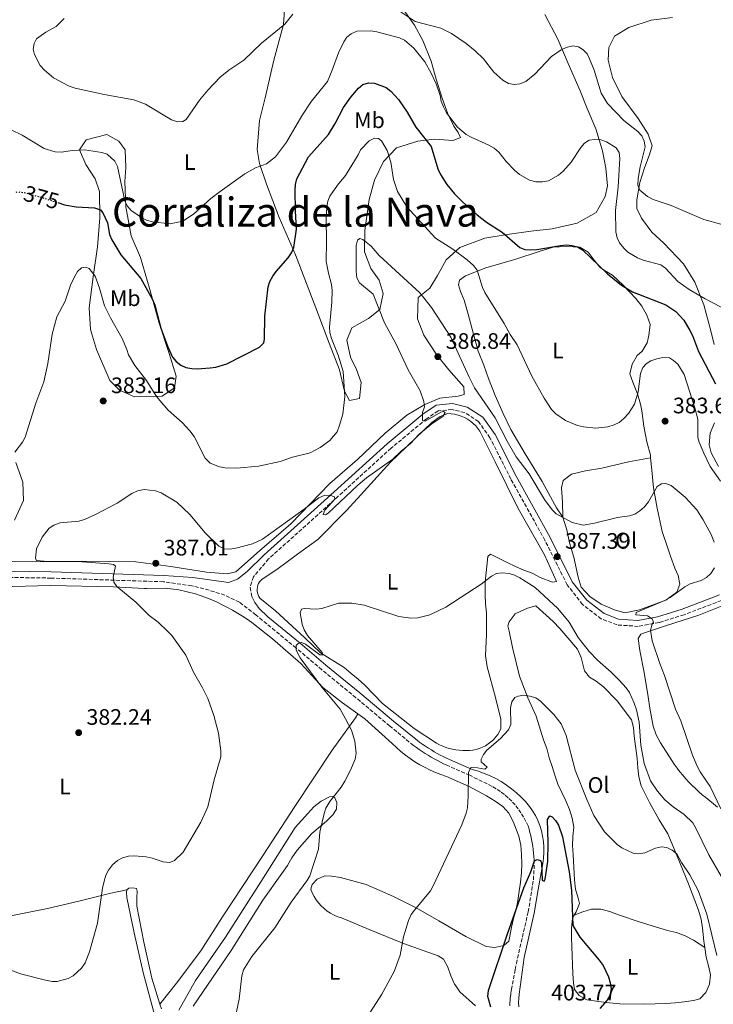
# Model space of a CAD drawing. Units: metres. Extents: x 590605 to 594053, y 4712830 to 4715189.
# Drawn here: x 590941 to 591251, y 4714044 to 4714485 of the extents above; entities that cross this region are included whole.
import ezdxf
from ezdxf.enums import TextEntityAlignment as Align

# ---------------------------------------------------------------- set-up
doc = ezdxf.new("R2010")
doc.units = ezdxf.units.M
doc.header["$MEASUREMENT"] = 0
doc.linetypes.add('DGN Style 3', pattern=[2.435891, 1.739922, -0.695969])
doc.linetypes.add('DGN Style 5', pattern=[1.217945, 0.521977, -0.695969])
for name, color, linetype, lineweight in [('Camino', 7, 'DGN Style 3', 0), ('Cota de curva de nivel directora', 7, 'Continuous', 0), ('Cota de punto acotado terreno', 7, 'Continuous', 0), ('Curva de nivel directora', 30, 'Continuous', 30), ('Curva de nivel directora no vista', 30, 'DGN Style 5', 30), ('Curva de nivel intermedia', 30, 'Continuous', 0), ('Etiqueta de uso rústico', 92, 'Continuous', 0), ('Línea de cambio de uso (parcela vista)', 92, 'Continuous', 0), ('Margen derecho', 7, 'Continuous', 0), ('Punto acotado terreno (símbolo)', 7, 'Continuous', 0), ('Texto de Corraliza', 7, 'Continuous', 0)]:
    doc.layers.add(name, color=color, linetype=linetype, lineweight=lineweight)
doc.styles.add('Style-Arial', font='arial.ttf')

# ---------------------------------------------------------------- blocks, each defined once
blk = doc.blocks.new('5PATER')
at = {"layer": 'Punto acotado terreno (símbolo)', "linetype": 'Continuous', "lineweight": 0}
h = blk.add_hatch(color=51, dxfattribs=at)
edge = h.paths.add_edge_path()
edge.add_ellipse((0, 0), major_axis=(-0.11, -0.111), ratio=0.999422, start_angle=0, end_angle=360)

msp = doc.modelspace()

# ---------------------------------------------------------------- linework, layer by layer
at = {"layer": 'Camino', "color": 7, "linetype": 'DGN Style 3', "lineweight": 0}
for points in [[(591254.86, 4714224.68, 382.72), (591238.18, 4714218.35, 384.49), (591226.96, 4714214.83, 385.72), (591217.66, 4714213.13, 386.34), (591208.17, 4714213.76, 387.03), (591201.1, 4714216.5, 387.88), (591192.73, 4714222.88, 388.19), (591185.87, 4714231.69, 388.19), (591175.91, 4714251.61, 388.11), (591160.71, 4714279.02, 387.8), (591151.35, 4714297.52, 387.5), (591146.22, 4714304.71, 387.19), (591140.06, 4714308.76, 386.88), (591134.41, 4714310.09, 386.88), (591128.14, 4714309.49, 386.65), (591122.98, 4714305.97, 386.34), (591107.09, 4714292.76, 386.03), (591083.51, 4714271.29, 386.11), (591052.34, 4714243.27, 387.73), (591045.55, 4714235.3, 388.27), (591044.03, 4714230.56, 388.34), (591044.83, 4714226.51, 388.73)], [(591162.63, 4714059.55, 403.18), (591163.14, 4714062.29, 403.27), (591168.43, 4714085.38, 402.51), (591170.77, 4714099.77, 402.13), (591171.18, 4714107.08, 401.36), (591171.11, 4714108.63, 401.46), (591171.01, 4714110.18, 401.53), (591170.86, 4714111.72, 401.56), (591170.68, 4714113.26, 401.56), (591170.46, 4714114.79, 401.52), (591170.2, 4714116.32, 401.45), (591169.91, 4714117.84, 401.35), (591169.58, 4714119.35, 401.21), (591169.2, 4714120.85, 401.04), (591168.8, 4714122.35, 400.83), (591168.35, 4714123.83, 400.59), (591167.42, 4714125.84, 400.37), (591166.37, 4714127.79, 400.14), (591165.2, 4714129.68, 399.91), (591163.92, 4714131.49, 399.67), (591162.54, 4714133.22, 399.42), (591161.05, 4714134.86, 399.17), (591159.46, 4714136.41, 398.92), (591157.79, 4714137.86, 398.67), (591156.02, 4714139.2, 398.42), (591154.18, 4714140.44, 398.17), (591152.27, 4714141.56, 397.92), (591142.27, 4714146.52, 396.38), (591132.03, 4714150.98, 396), (591130.61, 4714151.67, 395.91), (591129.2, 4714152.37, 395.83), (591127.81, 4714153.11, 395.77), (591126.43, 4714153.86, 395.71), (591125.06, 4714154.64, 395.66), (591123.71, 4714155.45, 395.63), (591122.37, 4714156.28, 395.61), (591121.04, 4714157.13, 395.59), (591119.73, 4714158, 395.59), (591118.44, 4714158.9, 395.6), (591117.16, 4714159.82, 395.62), (591106.48, 4714168.62, 394.47), (591091.41, 4714181.22, 392.56), (591076.19, 4714193.67, 392.17), (591064.69, 4714203.42, 391.41), (591046.63, 4714218.24, 390.26), (591039.27, 4714223.95, 389.11), (591032.73, 4714227.09, 388.73), (591025.79, 4714229.27, 388.36), (591017.94, 4714231.27, 387.96), (591005.3, 4714233.07, 387.19), (590955.09, 4714234.72, 383.8), (590917, 4714235.33, 381.41)], [(591162.63, 4714059.55, 403.18), (591161.01, 4714050.78, 402.89), (591160.67, 4714048.92, 402.89), (591160.43, 4714047.04, 402.89), (591160.3, 4714045.15, 402.89), (591160.26, 4714043.25, 402.89)]]:
    msp.add_polyline3d(points, dxfattribs=at)
at = {"layer": 'Curva de nivel directora', "color": 30, "linetype": 'Continuous', "lineweight": 30, "flags": 128}
for points, elevation in [([(590958.05, 4714402.66), (590961.05, 4714401.67), (590966.34, 4714400.72), (590974.56, 4714400.32), (590977.11, 4714399.43), (590978.17, 4714398.17), (590980.36, 4714393.67), (590981.26, 4714388.35), (590982.24, 4714385.96), (590986.26, 4714379.28), (590995.17, 4714368.66), (591000.39, 4714359.32), (591001.44, 4714356.78), (591004.11, 4714346.54), (591007.21, 4714338.18), (591009.34, 4714333.47), (591010.94, 4714331.55), (591013.03, 4714330), (591015.33, 4714328.98), (591017.95, 4714328.48), (591020.47, 4714328.29), (591026.28, 4714328.74), (591028.76, 4714329.07), (591033.73, 4714330.6), (591048.32, 4714337.95), (591050.19, 4714339.88), (591050.56, 4714341.56), (591050.7, 4714351.94), (591052.09, 4714365.05), (591052.96, 4714367.39), (591054.31, 4714369.78), (591055.72, 4714371.84), (591061.04, 4714377.9), (591062.52, 4714380.18), (591063.57, 4714382.62), (591064.87, 4714390.76), (591064.35, 4714398.99), (591064.23, 4714408.23), (591064.36, 4714410.81), (591064.96, 4714413.24), (591070.26, 4714423.12), (591079.08, 4714433.18), (591082.08, 4714438.07), (591085.87, 4714445.2), (591089.18, 4714449.88), (591092.54, 4714453.9), (591094.42, 4714455.53), (591097.03, 4714456.24), (591099.71, 4714456.05), (591104.87, 4714454.12), (591107.07, 4714452.52), (591110.38, 4714448.77), (591114.27, 4714443.2), (591118.12, 4714436.41), (591124.99, 4714427.77), (591127.99, 4714417.83), (591129.2, 4714415.31), (591131.99, 4714410.81), (591135.48, 4714406.66), (591139.17, 4714402.87), (591145.57, 4714397.17), (591149.8, 4714393.92), (591156.86, 4714389.52), (591164.63, 4714382.63), (591166.94, 4714381.65), (591169.58, 4714381.49), (591172.37, 4714381.68), (591182.86, 4714383.56), (591185.39, 4714383.75), (591188.05, 4714383.56), (591190.54, 4714382.94), (591192.67, 4714381.61), (591203.84, 4714370.8), (591210.15, 4714365.81), (591215.03, 4714362.83), (591229.96, 4714356.99), (591234.46, 4714353.99), (591238.01, 4714350.02), (591240.78, 4714345.49), (591241.98, 4714343.28), (591244.58, 4714336.1), (591252.14, 4714321.54)], 375), ([(591151.73, 4714042.82), (591150.32, 4714047.61), (591150.7, 4714050.18), (591159.13, 4714075.63), (591166.5, 4714096.12), (591169.6, 4714103.28), (591171.19, 4714108.27), (591172.42, 4714108.78), (591173.96, 4714108.38), (591174.43, 4714107.31), (591174.7, 4714099.53), (591175.57, 4714099.13), (591176.04, 4714100.07), (591177.23, 4714107.93), (591177.44, 4714116.29), (591177.13, 4714126.7), (591178.11, 4714128.36), (591179.11, 4714127.96), (591180.66, 4714126.28), (591181.98, 4714124.16), (591183.74, 4714118.91), (591186.76, 4714103.36), (591187.84, 4714095.05), (591188.47, 4714079.36), (591191.47, 4714074.14), (591200.23, 4714063.83), (591201.93, 4714061.41), (591204.34, 4714056.31), (591205.15, 4714053.7), (591205.55, 4714051.15), (591205.08, 4714048.27), (591203.81, 4714045.86), (591200.47, 4714042.11)], 400)]:
    msp.add_lwpolyline(points, dxfattribs=dict(at, elevation=elevation))
at = {"layer": 'Curva de nivel directora no vista', "color": 30, "linetype": 'DGN Style 5', "lineweight": 30, "elevation": 375, "flags": 128}
msp.add_lwpolyline([(590939.42, 4714407.4), (590940.2, 4714407.48), (590942.92, 4714407.21), (590950.92, 4714405.01), (590958.05, 4714402.66)], dxfattribs=at)
at = {"layer": 'Curva de nivel intermedia', "color": 30, "linetype": 'Continuous', "lineweight": 0, "flags": 128}
for points, elevation in [([(591021.5, 4714448.53), (591015.54, 4714439.9), (591014.01, 4714438.94), (591011.66, 4714438.81), (591008.95, 4714439.75), (590997.25, 4714446.74), (590992.04, 4714448.67), (590978.78, 4714451.09), (590965.8, 4714453.94), (590963.16, 4714454.8), (590956.21, 4714458.46), (590952.09, 4714461.98), (590950.18, 4714464.05), (590947.59, 4714468.86), (590947.03, 4714471.33), (590947.49, 4714473.79), (590948.57, 4714475.94), (590952.75, 4714478.89), (590957.35, 4714481.45), (590960.88, 4714485.1)], 365), ([(591063.17, 4714486.99), (591059.61, 4714482.5), (591049.14, 4714474.03), (591041.28, 4714466.39), (591034.63, 4714461.91), (591030.68, 4714458.76), (591025.17, 4714452.96), (591021.5, 4714448.53)], 365), ([(591254.59, 4714392.98), (591247.05, 4714395.09), (591232.33, 4714401.36), (591224.36, 4714404.12), (591221.74, 4714405.44), (591218.39, 4714408.17), (591217.51, 4714410.51), (591217.64, 4714413.41), (591218.5, 4714418.7), (591220.72, 4714427.64), (591220.27, 4714430.2), (591219.3, 4714432.5), (591217.53, 4714434.49), (591211.28, 4714439.42), (591203.85, 4714447.03), (591201.13, 4714451.62), (591197.88, 4714461.98), (591195.88, 4714466.97), (591194.81, 4714469.28), (591193.06, 4714471.07), (591190.93, 4714472.34), (591188.45, 4714472.75), (591185.45, 4714472.08), (591183.19, 4714471.03), (591178.88, 4714468.06), (591171.39, 4714460.2), (591167.32, 4714456.92), (591164.75, 4714455.87), (591162.15, 4714455.58), (591159.68, 4714455.98), (591157.05, 4714457.51), (591153.1, 4714461.02), (591148.39, 4714467.06), (591144.74, 4714470.6), (591140.67, 4714473.89), (591134.09, 4714478.37), (591129.36, 4714480.68), (591117.93, 4714483.7), (591111.16, 4714488.15)], 365), ([(591254.73, 4714355.98), (591247.59, 4714359.57), (591240.43, 4714363.75), (591235.34, 4714367.42), (591229.87, 4714373.37), (591227.81, 4714374.79), (591219.86, 4714376.96), (591217.35, 4714377.92), (591212.93, 4714380.5), (591211.16, 4714382.37), (591209.32, 4714384.65), (591208.22, 4714386.92), (591207.59, 4714389.58), (591207.43, 4714399.09), (591208.67, 4714409.79), (591209.49, 4714422.45), (591209.09, 4714425.07), (591207.77, 4714427.13), (591203.47, 4714429.88), (591200.87, 4714430.71), (591198.29, 4714430.9), (591195.73, 4714430.55), (591193.62, 4714429.2), (591191.91, 4714427.32), (591187.71, 4714420.76), (591184.02, 4714416.72), (591181.99, 4714414.94), (591177.56, 4714412.45), (591174.84, 4714411.94), (591171.88, 4714411.96), (591169.08, 4714412.73), (591164.54, 4714415.22), (591162.28, 4714417.18), (591158.62, 4714421.04), (591155.38, 4714425.29), (591153.29, 4714426.99), (591150.89, 4714428.37), (591142.92, 4714431.89), (591140.76, 4714433.15), (591136.78, 4714436.47), (591131.93, 4714442.91), (591130.62, 4714445.5), (591129.58, 4714447.99), (591129.01, 4714450.65), (591127.3, 4714455.8), (591125.07, 4714460.64), (591122.23, 4714465.72), (591117.36, 4714471.81), (591113.18, 4714475.37), (591110.89, 4714476.38), (591100.72, 4714479.12), (591098.08, 4714479.53), (591091.76, 4714479.33), (591089.33, 4714478.21), (591087.3, 4714476.69), (591085.95, 4714474.59), (591083.57, 4714469.69), (591080.83, 4714461.87), (591078.64, 4714456.8), (591071.57, 4714448.07), (591067.28, 4714441.51), (591060.28, 4714429.68), (591055.42, 4714423.12), (591051.36, 4714420.04), (591046.54, 4714418.17), (591041.79, 4714415.58), (591030.66, 4714407.71), (591026.55, 4714404.57), (591018.74, 4714397.52), (591013.97, 4714394.44), (591008.34, 4714393.18), (591000.39, 4714394.03), (590997.73, 4714394.82), (590995.51, 4714395.95), (590990.92, 4714399.21), (590989.05, 4714401.21)], 370), ([(590989.05, 4714401.21), (590988.02, 4714403.54), (590984.76, 4714418.88), (590983.6, 4714421.15), (590980.17, 4714424.41), (590977.77, 4714425.07), (590970, 4714426.27), (590964.65, 4714426), (590959.55, 4714425.25), (590956.83, 4714425.37), (590951.96, 4714426.9), (590942.13, 4714432.83), (590937.15, 4714435.18)], 370), ([(591093.49, 4714426.27), (591097.31, 4714430.34), (591099.68, 4714431.54), (591101.46, 4714431.38), (591102.89, 4714430.35), (591105.38, 4714425.97), (591106.99, 4714420.76), (591108.15, 4714413.06), (591109.93, 4714407.67), (591114.21, 4714400.72), (591127.04, 4714386.83), (591134.7, 4714381.84), (591141.09, 4714377.14), (591144.05, 4714374.48), (591145.59, 4714372.5), (591147.98, 4714364.68), (591149.02, 4714362.41), (591157.66, 4714348.62), (591160.36, 4714343.67), (591163.52, 4714339.07), (591170.12, 4714325.06), (591175.52, 4714315.24), (591178.9, 4714310.11), (591180.76, 4714308.22), (591185.18, 4714305.27), (591190.55, 4714303.02), (591193.14, 4714302.35), (591198.74, 4714301.74), (591204.02, 4714302.33), (591206.94, 4714303.2), (591209.15, 4714304.36), (591211.25, 4714306.05), (591213.22, 4714308.35), (591216.01, 4714312.54), (591217.57, 4714318.08), (591218.62, 4714326.17), (591219.63, 4714328.87), (591221.18, 4714330.53), (591223.31, 4714331.83), (591225.9, 4714332.8), (591228.67, 4714333.37), (591231.56, 4714333.19), (591233.47, 4714332.11), (591235.34, 4714330.43), (591238.15, 4714325.76), (591242.98, 4714310.88), (591244.27, 4714305.74), (591244.35, 4714297.62), (591244.86, 4714295.51), (591246.96, 4714290.64), (591249.77, 4714284.63), (591254.43, 4714278.05)], 380), ([(590938.93, 4714291.05), (590942.35, 4714295.57), (590943.51, 4714297.81), (590948.19, 4714312.91), (590951.88, 4714322.57), (590953.63, 4714330.76), (590955.56, 4714343.83), (590957.57, 4714351.61), (590961.33, 4714358.55), (590963.71, 4714365.79), (590965.5, 4714369.51), (590966.87, 4714371.81), (590968.7, 4714373.5), (590970.41, 4714373.8), (590972.14, 4714373.15), (590974.75, 4714369.75), (590976.75, 4714364.36), (590978.92, 4714356.54), (590981.62, 4714351.13), (590986.84, 4714341.9), (590988.98, 4714337.03), (590989.7, 4714334.63), (590992.53, 4714329.74), (590997.67, 4714323.08), (591001.94, 4714316.34), (591003.7, 4714314.14), (591007.47, 4714309.76), (591013.64, 4714304.37), (591017.19, 4714300.62), (591019.04, 4714297.99), (591023.99, 4714288.4), (591026.27, 4714286.19), (591030.43, 4714284.45), (591032.88, 4714284.05), (591038.2, 4714283.91), (591047.87, 4714284.75), (591057.56, 4714286.82), (591062.98, 4714288.78), (591070.87, 4714290.79), (591075.42, 4714293.12), (591079.77, 4714296.27), (591083.03, 4714300.16), (591084.12, 4714303.16), (591085.47, 4714308.03), (591086.4, 4714315.97), (591085.68, 4714327.14), (591083.52, 4714334.48), (591080.44, 4714341.84), (591079.78, 4714344.5), (591079.62, 4714347), (591080.65, 4714358.15), (591080.76, 4714363.34), (591080.42, 4714366.05), (591079.07, 4714371.17), (591078.12, 4714376.38), (591078.31, 4714385.33), (591078.05, 4714395.57), (591078.37, 4714400.68), (591078.77, 4714403.32), (591079.76, 4714405.62), (591083.16, 4714410.54), (591086.75, 4714414.83), (591092.41, 4714424.02), (591093.49, 4714426.27)], 380), ([(591232.37, 4714276.17), (591229.96, 4714276.98), (591228.08, 4714276.91), (591226.07, 4714275.7), (591222.18, 4714268.86), (591220.51, 4714266.65), (591218.37, 4714264.74), (591216.17, 4714263.3), (591213.81, 4714262.49), (591208.35, 4714261.79), (591198.16, 4714259.23), (591193.03, 4714258.33), (591188.14, 4714259.6), (591180.88, 4714263.43), (591179.22, 4714265.3), (591175.7, 4714269.8), (591168.83, 4714281.31), (591163.13, 4714288.95), (591159.05, 4714295.98), (591153.72, 4714306.42), (591144.49, 4714319.84), (591142, 4714324.53), (591133.87, 4714342.56), (591125.17, 4714355.69), (591120.05, 4714362.37), (591101.82, 4714379.08), (591098.27, 4714383.21), (591094.56, 4714386.23), (591093.14, 4714386.59), (591092.07, 4714385.9), (591091.56, 4714383.46), (591091.5, 4714372.08), (591091.83, 4714369.09), (591093.05, 4714366.83), (591099.1, 4714361.72), (591104.19, 4714348.97), (591109.18, 4714339.6), (591114.8, 4714327.85), (591120.12, 4714318.49), (591121.81, 4714313.65), (591122.02, 4714311.37), (591121.22, 4714308.74), (591121.2, 4714305.24), (591122.42, 4714304.88), (591129.4, 4714308.98), (591130.53, 4714309.29), (591131.28, 4714308.77), (591130.2, 4714307), (591125.55, 4714303.89), (591119.52, 4714298.96), (591115.83, 4714294.97), (591111.56, 4714291.45), (591107.96, 4714287.84), (591096.06, 4714279.56), (591092.26, 4714276.3), (591079.03, 4714263.75), (591077.76, 4714263.02), (591076.75, 4714263.22), (591077.42, 4714265.09), (591081.91, 4714270.06), (591081.84, 4714271.13), (591079.7, 4714271.86), (591077.13, 4714271.72), (591074.75, 4714270.58), (591068.24, 4714265.49), (591049.68, 4714252.12), (591045.12, 4714250.07), (591037.75, 4714248.06), (591034.95, 4714247.64), (591032.45, 4714247.79), (591030.04, 4714249.06), (591023.94, 4714254.98), (591017.16, 4714263.2), (591011.26, 4714268.69), (591004.23, 4714272.88), (591001.72, 4714273.75), (590996.72, 4714274.38), (590993.7, 4714273.78), (590991.22, 4714272.57), (590984.57, 4714268.27), (590974.94, 4714263.18), (590970.02, 4714260.96), (590967.43, 4714260.2), (590959.13, 4714259.47), (590956.36, 4714258.44), (590954.14, 4714257.06), (590951.01, 4714252.99), (590948.52, 4714247.81), (590948.07, 4714243.6), (590948.6, 4714242.59), (590953.63, 4714242.13), (590967.1, 4714242.13), (590980.91, 4714241.07), (590982.99, 4714240.73), (590983.86, 4714240.06), (590982.86, 4714235.1), (590983.15, 4714232.96), (590984.53, 4714230.88), (590993.01, 4714223.98), (590998.86, 4714217.97), (591002.9, 4714215)], 385), ([(591251.55, 4714250.84), (591250.29, 4714254.14), (591246.76, 4714260.76), (591243.9, 4714265.21), (591238.61, 4714270.95), (591232.37, 4714276.17)], 385), ([(591254.6, 4714131.47), (591249.78, 4714141.52), (591245.28, 4714148.09), (591243.95, 4714150.63), (591241.93, 4714155.53), (591236.7, 4714170.81), (591234.36, 4714176.11), (591229.45, 4714191.11), (591227.3, 4714196.45), (591223.9, 4714206.64), (591223.08, 4714211.42), (591223.81, 4714214.03), (591224.41, 4714214.97), (591223.88, 4714216.51), (591221.8, 4714217.79), (591216.57, 4714218.32), (591216.77, 4714219.33), (591229.82, 4714224.78), (591231.99, 4714226.04), (591238.43, 4714230.81), (591240.83, 4714232.09), (591245.79, 4714233.59), (591248.25, 4714234.93), (591250.18, 4714236.76), (591251.8, 4714239.35)], 385), ([(591034.67, 4714025.23), (591039.23, 4714046.33), (591040.38, 4714056.8), (591041.18, 4714059.5), (591044.85, 4714065.37), (591055.17, 4714078.24), (591062.4, 4714089.77), (591069.5, 4714099.29), (591070.74, 4714101.47), (591074.73, 4714113.5), (591075.26, 4714121.01), (591077.14, 4714129.45), (591077.96, 4714131.81), (591079.68, 4714134.82), (591084.74, 4714141.24), (591086.45, 4714143.94), (591089.01, 4714148.73), (591091.07, 4714153.66), (591091.47, 4714156.47), (591090.86, 4714161.7), (591089.35, 4714166.73), (591086.7, 4714171.82), (591084.36, 4714176.04), (591076.08, 4714185.96), (591066.4, 4714199.04), (591064.64, 4714202.51), (591064.71, 4714204.52), (591065.58, 4714205.52), (591067.12, 4714205.86), (591068.86, 4714205.19), (591075.23, 4714200.37), (591076.57, 4714200.43), (591076.37, 4714201.44), (591069.71, 4714209.08), (591068.21, 4714211.58), (591067.32, 4714214.17), (591066.45, 4714219.2), (591067.12, 4714220.81), (591068.26, 4714221.08), (591073.68, 4714220.74), (591076.15, 4714221.14), (591083.67, 4714223.56), (591089.52, 4714223.54), (591095.02, 4714222.53), (591110.62, 4714217.54), (591115.99, 4714216.74), (591119.06, 4714216.87), (591124.49, 4714218.35), (591131.59, 4714221.7), (591147.44, 4714232.03), (591152.1, 4714235.58), (591154.3, 4714236.76), (591156.86, 4714237.13), (591159.87, 4714236.72), (591162.26, 4714235.99), (591164.65, 4714234.79), (591171.54, 4714230.5), (591181.66, 4714221.18), (591186.69, 4714214.95)], 390), ([(591002.9, 4714215), (591007.34, 4714210.77), (591009.07, 4714208.97), (591015.38, 4714200.26), (591018.79, 4714192.63), (591022.82, 4714185.6), (591025.1, 4714180.82), (591027.85, 4714173.18), (591029.93, 4714165.28), (591030.95, 4714157.39), (591030.91, 4714154.71), (591027.93, 4714144.43), (591025.12, 4714132.43), (591021.99, 4714125.6), (591014.07, 4714112.12), (591010.25, 4714108.36), (591008.24, 4714107.56), (591005.22, 4714107.84), (591000.33, 4714109.5), (590997.64, 4714110.03), (590992.23, 4714110.5), (590989.67, 4714110.36), (590987.04, 4714109.61), (590984.84, 4714108.42), (590982.56, 4714106.48), (590980.74, 4714104.08), (590979.62, 4714101.85), (590978.81, 4714099.1), (590978.12, 4714096.08), (590975.78, 4714080.29), (590972.26, 4714067.53), (590970.25, 4714062.57), (590968.74, 4714060.23), (590965.02, 4714056.76), (590962.65, 4714055.54), (590957.72, 4714054.26), (590955.5, 4714054.26), (590952.56, 4714054.79), (590941.38, 4714057.72), (590933.88, 4714060.5)], 385), ([(591186.69, 4714214.95), (591190.84, 4714208.12), (591195.68, 4714201.88), (591199.37, 4714197.93), (591205.47, 4714192.7), (591209.1, 4714189.12), (591212.31, 4714185.67), (591213.68, 4714183.58), (591215.89, 4714178.74), (591216.87, 4714175.75), (591218.08, 4714170.25), (591218.88, 4714159.93), (591220.25, 4714151.76), (591223.11, 4714143.98), (591226.2, 4714139.36), (591229.48, 4714135.57), (591233.33, 4714132.34), (591238.2, 4714128.97), (591242.02, 4714125.22), (591243.33, 4714123.09), (591249.15, 4714110.88), (591254.7, 4714101.36)], 390), ([(591148.41, 4714155.76), (591149.96, 4714157.72), (591156.04, 4714163), (591159.6, 4714166.82), (591160.73, 4714169.24), (591160.46, 4714176.74), (591161.07, 4714179.42), (591162.41, 4714181.37), (591163.95, 4714181.97), (591166.43, 4714182.32), (591169.16, 4714181.92), (591171.79, 4714181.1), (591173.88, 4714179.72), (591179.9, 4714173.67), (591183.12, 4714169.45), (591185.47, 4714164.35), (591189.5, 4714148.8), (591194.66, 4714135.67), (591197.85, 4714128.54), (591202.58, 4714121.26), (591208.26, 4714115.57), (591210.24, 4714114.02), (591215.31, 4714111.61), (591217.81, 4714111.39), (591220.53, 4714111.82), (591225.43, 4714113.89), (591227.98, 4714114.5), (591230.45, 4714114.14), (591232.86, 4714113.05), (591234.88, 4714111.3), (591236.96, 4714107.45), (591240.65, 4714101.97), (591244.44, 4714094.9), (591248.37, 4714084.41), (591252.73, 4714065.85)], 395), ([(591092.88, 4714032.75), (591102.91, 4714048.55), (591108.56, 4714058.76), (591111.17, 4714066.07), (591112.71, 4714074.18), (591114.85, 4714081.48), (591116.12, 4714084.16), (591117.53, 4714086.23), (591124.7, 4714094.89), (591126, 4714097.03), (591138.7, 4714124.39), (591140.64, 4714129.55), (591141.22, 4714131.98), (591141.64, 4714137.34), (591141.76, 4714147.79), (591142.78, 4714150.06), (591144.12, 4714150.19), (591149.09, 4714149.3), (591150.08, 4714150.2), (591147.47, 4714152.47), (591147.47, 4714153.75), (591148.41, 4714155.76)], 395)]:
    msp.add_lwpolyline(points, dxfattribs=dict(at, elevation=elevation))
at = {"layer": 'Línea de cambio de uso (parcela vista)', "color": 92, "linetype": 'Continuous', "lineweight": 0}
for points in [[(591134.85, 4714430.52, 373.81), (591126.59, 4714431.06, 375.43), (591119.07, 4714430.09, 377.05), (591109.57, 4714427.18, 379.24), (591103.8, 4714421.09, 380.51), (591099.65, 4714412.72, 383.63), (591097.31, 4714404.03, 385.25), (591095.36, 4714390.23, 386.98), (591095.25, 4714380.62, 387.21), (591098.03, 4714373.23, 387.21), (591101.73, 4714367.93, 387.1), (591103.61, 4714362.06, 386.98), (591102.04, 4714354.86, 385.6), (591097.04, 4714350.86, 384.79), (591089.63, 4714346.59, 383.63), (591087.32, 4714341.2, 382.82), (591089.04, 4714333.52, 382.59), (591091.68, 4714328.09, 382.94), (591093.72, 4714322.21, 383.17), (591093.04, 4714315, 382.82), (591088.53, 4714314.15, 382.13), (591086.32, 4714318.38, 381.55), (591084.02, 4714327.87, 380.74), (591079.49, 4714339.78, 379.82), (591073.5, 4714355.62, 379.7), (591064.3, 4714379.3, 377.74), (591057.12, 4714396.06, 375.08), (591051.42, 4714410.99, 372.31), (591048.21, 4714420.19, 371.16), (591047.23, 4714426.5, 370.23), (591048.27, 4714439.41, 369.77), (591050.78, 4714449.6, 368.5), (591054.72, 4714466.38, 367.46), (591058.95, 4714482.41, 366.42), (591059.64, 4714490.96, 365.15)], [(591111.76, 4714490.25, 366.31), (591117.53, 4714482.08, 367.46), (591121.36, 4714475.13, 368.27), (591125.01, 4714465.92, 369.31), (591127.33, 4714457.94, 370.12), (591129.94, 4714449.35, 370.81), (591132.57, 4714442.41, 370.81), (591135.21, 4714436.82, 371.62), (591137.14, 4714434.1, 372.31), (591138.16, 4714431.83, 373.01), (591134.85, 4714430.52, 373.81)], [(590937.69, 4714242.17, 383.86), (590951.51, 4714242.02, 385.94), (590968.79, 4714242.29, 387.67), (590992.97, 4714242.03, 387.91), (591008.57, 4714239.91, 387.67), (591024.61, 4714237.33, 387.33), (591033.77, 4714236.63, 387.33), (591037.68, 4714237.49, 387.33), (591048.3, 4714246.84, 386.98), (591062.25, 4714259.01, 385.94), (591079.72, 4714276.99, 384.79), (591092.15, 4714287.83, 384.44), (591104.44, 4714299.56, 385.02), (591114.14, 4714307.57, 385.71), (591122.16, 4714312.44, 386.4), (591128.95, 4714315.22, 386.87), (591137.07, 4714316.03, 387.21), (591139.78, 4714316.9, 387.44), (591139.67, 4714320.21, 387.56), (591132.99, 4714327.94, 388.14), (591127.36, 4714334.76, 388.14), (591121.74, 4714343.38, 388.02), (591118.96, 4714350.62, 387.1), (591119.22, 4714360.24, 386.63), (591124.52, 4714364.38, 385.71), (591127.89, 4714370.06, 384.21), (591131.72, 4714377.08, 382.13), (591137.93, 4714382.57, 379.36), (591149.1, 4714386.8, 377.51), (591159.03, 4714388.35, 376.47), (591169.56, 4714389.89, 375.43), (591179.18, 4714390.98, 374.28), (591190.33, 4714393.42, 373.24), (591198.79, 4714398.28, 371.97), (591202.92, 4714405.45, 371.74), (591203.88, 4714410.25, 371.74), (591203.21, 4714418.06, 372.08), (591201.64, 4714425.89, 371.16), (591198.74, 4714435.69, 370.23), (591194.78, 4714444.74, 368.96), (591191.72, 4714452.74, 368.15), (591186.29, 4714464.96, 366.65), (591181.75, 4714475.83, 365.27), (591175.86, 4714486.86, 363.3)], [(591218.37, 4714411.68, 366.5), (591220.43, 4714418.28, 366.07), (591222.59, 4714423.77, 365.14), (591223.9, 4714428.05, 365.07), (591222.14, 4714433.36, 364.14), (591217.69, 4714440.35, 363.5), (591210.26, 4714450.13, 363.14), (591206.18, 4714458.7, 363.14), (591204.24, 4714466.34, 362.78), (591204.53, 4714472.11, 361.99), (591206.96, 4714477.13, 361.85), (591213.49, 4714481.03, 361.85), (591223.45, 4714484.26, 361.78), (591233.04, 4714485.55, 361.78)], [(590992.41, 4714315.79, 383.52), (590985.68, 4714318.71, 383.86), (590981.37, 4714323.12, 383.98), (590975.36, 4714337, 383.63), (590972.76, 4714345.89, 383.4), (590972.11, 4714355.66, 383.05), (590973.91, 4714369.46, 382.13), (590975.86, 4714382.96, 380.4), (590976.9, 4714395.87, 377.16), (590976.73, 4714407.59, 376.01), (590974.83, 4714413.32, 373.81), (590970.55, 4714419.67, 372.2), (590967.76, 4714426.31, 370.58), (590970.82, 4714430.78, 369.77), (590980, 4714433.09, 369.19), (590985.38, 4714430.18, 369.08), (590988.19, 4714426.24, 369.08), (590988.56, 4714418.42, 370.35), (590988.04, 4714412.12, 371.16), (590988.52, 4714400.85, 371.39), (590990.93, 4714387.76, 372.2), (590995.03, 4714378.1, 374.28), (590999.24, 4714363.78, 374.85), (591003.43, 4714348.72, 376.24), (591007.94, 4714335.15, 377.16), (591010.99, 4714325.05, 378.67), (591010.33, 4714319.8, 378.78), (591004.73, 4714316.11, 381.09), (590992.41, 4714315.79, 383.52)], [(591251.55, 4714339.21, 373.86), (591250.16, 4714345.26, 373.08), (591246.93, 4714356.9, 371.86), (591242.95, 4714367.05, 370.72), (591237.94, 4714375.25, 369.93), (591229.11, 4714384.48, 369), (591223.73, 4714389.43, 368.64), (591219.18, 4714395.67, 368.36), (591216.95, 4714400.05, 367.36), (591216.96, 4714403.87, 367.07), (591218.37, 4714411.68, 366.5)], [(591183.92, 4714262, 386.88), (591181.13, 4714266.1, 386.38), (591174.64, 4714277.93, 385.88), (591167.03, 4714290.24, 385.16), (591160.73, 4714301.23, 384.73), (591157.3, 4714308.31, 384.37), (591153.68, 4714316.41, 384.59), (591150.63, 4714323.96, 384.87), (591148.59, 4714329.92, 384.87), (591146, 4714336.25, 384.66), (591143.97, 4714343.8, 384.37), (591141.57, 4714352.74, 383.59), (591139.81, 4714358.97, 383.37), (591138.14, 4714362.98, 383.23), (591137.31, 4714365.87, 383.09), (591137.69, 4714368.01, 383.02), (591140.39, 4714369.86, 382.3), (591149.43, 4714373.57, 381.01), (591162.93, 4714377.36, 378.87), (591173.36, 4714380.87, 377.37), (591179.6, 4714382.72, 377.01), (591185.46, 4714383.08, 376.51), (591191.6, 4714382.7, 376.58), (591195.32, 4714380.46, 376.65), (591198.01, 4714376.91, 376.8), (591200.52, 4714373.74, 376.8), (591202.57, 4714372.25, 376.8), (591206.1, 4714370.2, 376.8), (591210.93, 4714365.81, 377.01), (591216.5, 4714359.75, 377.51), (591219.29, 4714356.3, 377.8), (591221.51, 4714352.3, 377.94), (591222.99, 4714348.2, 378.37), (591222.33, 4714343.27, 379.08), (591221.58, 4714340.01, 379.15), (591219.43, 4714336.29, 379.15), (591217.19, 4714334.25, 379.37), (591214.95, 4714330.44, 379.73), (591213.83, 4714326.07, 380.3), (591215.22, 4714322.34, 380.94), (591217.35, 4714317.12, 381.66), (591218.73, 4714312.56, 382.01), (591219.19, 4714309.49, 382.37), (591220.2, 4714302.69, 382.8), (591221.49, 4714295.62, 383.3), (591223.06, 4714289.66, 384.45), (591223.17, 4714288.53, 384.53)], [(591132.43, 4714308.27, 386.88), (591129.07, 4714307.03, 386.5), (591125.41, 4714304.34, 386.38), (591106.89, 4714286.57, 386.38), (591092.05, 4714270.36, 388.38), (591086.97, 4714264.85, 388.51), (591074.42, 4714252.03, 389.13), (591065.34, 4714245.44, 389.51), (591056.02, 4714238.6, 389.39), (591049.48, 4714234.27, 389.76), (591048.86, 4714233.68, 389.78), (591048.32, 4714233.01, 389.8), (591047.89, 4714232.27, 389.83), (591047.55, 4714231.48, 389.86), (591047.33, 4714230.64, 389.89), (591047.23, 4714229.79, 389.93), (591047.25, 4714228.93, 389.97), (591047.38, 4714228.08, 390.01), (591047.63, 4714227.26, 390.05), (591047.98, 4714226.48, 390.1), (591048.45, 4714225.75, 390.14), (591055.49, 4714220.05, 390.39), (591068.62, 4714208.06, 391.14), (591075.51, 4714201.31, 392.4), (591086.1, 4714194.68, 393.4), (591089.26, 4714192.06, 393.4), (591092.33, 4714189.45, 393.4), (591095.41, 4714186.83, 393.4), (591103.28, 4714178.65, 393.52), (591117.45, 4714167.48, 394.4), (591127.47, 4714160.84, 394.65), (591128.83, 4714160.14, 394.72), (591130.22, 4714159.53, 394.79), (591131.64, 4714159, 394.87), (591133.09, 4714158.55, 394.96), (591134.57, 4714158.18, 395.05), (591136.06, 4714157.9, 395.16), (591137.57, 4714157.71, 395.27), (591139.09, 4714157.6, 395.39), (591140.61, 4714157.58, 395.51), (591142.13, 4714157.64, 395.64), (591143.64, 4714157.79, 395.78), (591145.12, 4714158.07, 395.82), (591146.56, 4714158.48, 395.85), (591147.97, 4714159.03, 395.88), (591149.31, 4714159.7, 395.91), (591150.59, 4714160.5, 395.94), (591151.78, 4714161.41, 395.96), (591152.89, 4714162.43, 395.98), (591153.89, 4714163.55, 396), (591154.79, 4714164.76, 396.01), (591155.57, 4714166.04, 396.03), (591156.22, 4714167.4, 396.03), (591156.26, 4714171.65, 395.91), (591153.83, 4714181.26, 395.16), (591150.15, 4714195.03, 394.53), (591149.38, 4714200.16, 394.15), (591149.76, 4714209.47, 393.27), (591149.74, 4714219.11, 391.77), (591149.38, 4714223.2, 391.64), (591149.25, 4714227.29, 391.52), (591149.19, 4714232.91, 390.77), (591150.44, 4714244.32, 390.39), (591151.63, 4714245.38, 390.39), (591158.98, 4714241.68, 390.51), (591162.77, 4714239.87, 390.51), (591166.48, 4714238.31, 390.51), (591170.26, 4714236.98, 390.51), (591173.82, 4714235.01, 390.39), (591179.3, 4714232.9, 390.26), (591181.06, 4714233.24, 389.76), (591175.8, 4714245.15, 389.89), (591163.94, 4714265.9, 389.64), (591153.69, 4714286.66, 388.76), (591146.88, 4714300.4, 387.76), (591145.98, 4714301.67, 387.78), (591144.96, 4714302.85, 387.77), (591143.84, 4714303.93, 387.75), (591142.63, 4714304.92, 387.71), (591141.33, 4714305.78, 387.65), (591139.97, 4714306.53, 387.56), (591138.53, 4714307.15, 387.46), (591137.05, 4714307.64, 387.34), (591135.53, 4714307.99, 387.2), (591133.99, 4714308.2, 387.05), (591132.43, 4714308.27, 386.88)], [(591253.58, 4714284.57, 379.73), (591250.33, 4714290.72, 380.3), (591249.41, 4714294.35, 380.08), (591249.79, 4714299.47, 379.66), (591251.76, 4714304.12, 379.08)], [(591183.92, 4714262, 386.88), (591183.84, 4714268.7, 385.88), (591183.38, 4714275.13, 385.8), (591184.14, 4714278.38, 385.16), (591187.77, 4714281.17, 384.87), (591194.1, 4714282.74, 384.45), (591201.36, 4714283.93, 384.37), (591213.28, 4714286.7, 384.37), (591223.17, 4714288.53, 384.53)], [(591223.17, 4714288.53, 384.53), (591223.7, 4714283.05, 384.95), (591224.43, 4714275.04, 386.02), (591226.08, 4714265.92, 386.09), (591228.3, 4714255.58, 386.66), (591230.8, 4714248.6, 386.66), (591232.09, 4714244.5, 386.38), (591234.03, 4714239.19, 386.23), (591235.52, 4714235.84, 386.09), (591236.25, 4714231.93, 386.09), (591234.85, 4714228.49, 386.23), (591230, 4714224.87, 386.3), (591218.18, 4714220.52, 386.38), (591211.66, 4714219.23, 386.88), (591207.01, 4714220.45, 387.02), (591201.06, 4714223.06, 387.23), (591195.94, 4714226.42, 387.45), (591192.14, 4714230.62, 387.45), (591190.75, 4714235.09, 387.73), (591188.81, 4714244.12, 387.73), (591186.96, 4714250.55, 387.52), (591185.77, 4714256.23, 387.31), (591183.92, 4714262, 386.88)], [(590939.37, 4714286.47, 382.25), (590942.43, 4714277.57, 383.86), (590942.79, 4714269.46, 385.02), (590938.64, 4714260.64, 384.67)], [(591092.27, 4714173.95, 392.18), (591085.4, 4714178.92, 391.66), (591076.58, 4714185.73, 390.78), (591066.75, 4714196.55, 389.9), (591054.03, 4714207.49, 389.27), (591044.89, 4714214.86, 389.15), (591042.77, 4714216.33, 389.07), (591040.61, 4714217.74, 388.97), (591038.41, 4714219.09, 388.86), (591036.18, 4714220.38, 388.74), (591033.92, 4714221.61, 388.6), (591031.62, 4714222.78, 388.46), (591029.29, 4714223.89, 388.29), (591026.93, 4714224.93, 388.12), (591024.55, 4714225.92, 387.93), (591022.14, 4714226.83, 387.73), (591019.71, 4714227.68, 387.52), (591012.14, 4714229.45, 387.14), (591006.03, 4714230.19, 386.89), (590997.69, 4714230.1, 386.76), (590996.88, 4714230.09, 386.39), (590982.99, 4714230.75, 385.64), (590954.81, 4714231.34, 384.51), (590932.18, 4714230.78, 382.75)], [(591189.02, 4714083.91, 400.87), (591189.91, 4714085.39, 400.8), (591191.32, 4714089.18, 400.42), (591190.73, 4714091.58, 400.3), (591189.65, 4714095.5, 400.17), (591189.12, 4714099.75, 399.67), (591188.52, 4714110.9, 398.67), (591188.32, 4714115.07, 398.29), (591188.35, 4714119.17, 398.04), (591188.79, 4714123.35, 397.79), (591188.03, 4714127.35, 397.79), (591186.86, 4714131.27, 398.04), (591185.22, 4714135.03, 398.29), (591183.49, 4714138.79, 398.17), (591181.69, 4714142.54, 398.17), (591180.36, 4714146.54, 398.17), (591179.12, 4714150.46, 398.04), (591177.87, 4714154.3, 398.04), (591176.7, 4714158.46, 397.91), (591175.3, 4714162.38, 397.66), (591172.06, 4714173.02, 397.29), (591168.28, 4714181.09, 396.66), (591164.49, 4714190.84, 396.28), (591161.46, 4714203.66, 395.53), (591159.94, 4714211.03, 394.9), (591159.27, 4714213.35, 394.53), (591159.9, 4714215.2, 394.4), (591162.67, 4714218.68, 394.4), (591164.9, 4714219.83, 394.28), (591168.18, 4714221.31, 394.28), (591171.86, 4714222.31, 393.52), (591179.64, 4714215.33, 393.15), (591182.56, 4714212.23, 393.15), (591185.25, 4714208.96, 393.15), (591190.45, 4714202.92, 393.27), (591192.17, 4714199.24, 393.52), (591193.68, 4714193.24, 394.15), (591195.8, 4714190.45, 394.78), (591198.87, 4714188.64, 394.78), (591202.1, 4714186.02, 394.78), (591208.27, 4714179.74, 393.78), (591214.7, 4714171.3, 393.4), (591215.46, 4714167.94, 393.15), (591215.9, 4714163.93, 393.15), (591217.13, 4714153.99, 393.27), (591217.41, 4714149.82, 393.4), (591217.94, 4714145.81, 393.52), (591218.94, 4714141.72, 394.03), (591222.71, 4714134.38, 394.53), (591227.05, 4714126.64, 395.53), (591230.81, 4714120.26, 396.16), (591235.01, 4714110.34, 396.16), (591240.19, 4714097.88, 397.04), (591244.65, 4714086.2, 397.41), (591245.74, 4714082.2, 398.04), (591246.42, 4714078.19, 398.04), (591247.04, 4714072.34, 398.29), (591247.45, 4714069.52, 398.49)], [(591243.22, 4714140.54, 387.11), (591241.74, 4714141.98, 387.27), (591240.31, 4714143.45, 387.42), (591238.91, 4714144.97, 387.56), (591237.56, 4714146.53, 387.71), (591236.26, 4714148.12, 387.86), (591235, 4714149.75, 388), (591233.79, 4714151.42, 388.15), (591232.63, 4714153.12, 388.29), (591227.65, 4714161.02, 388.29), (591225.69, 4714164.61, 388.04), (591224.36, 4714168.53, 388.04), (591223.52, 4714172.46, 387.79), (591222.76, 4714176.54, 387.79), (591222.06, 4714181.59, 387.53), (591220.34, 4714192.49, 387.28), (591218.39, 4714202.34, 386.91), (591217.69, 4714207.71, 386.78), (591218.88, 4714209.65, 386.41), (591220.96, 4714210.32, 386.15), (591223.2, 4714211.06, 385.9), (591230.32, 4714213.47, 384.9), (591244.8, 4714218.11, 384.27), (591260.47, 4714224.38, 382.89)], [(591003.74, 4714044.12, 388.67), (591011.1, 4714053.51, 388.8), (591022.11, 4714067.92, 389.05), (591031.75, 4714083.19, 389.05), (591049.92, 4714110.75, 389.43), (591064.14, 4714132.5, 389.93), (591080.74, 4714157.72, 390.56), (591091.18, 4714172.19, 391.18), (591092.27, 4714173.95, 392.17)], [(591164.99, 4714098.76, 401.06), (591165.42, 4714102.94, 400.94), (591165.62, 4714106.95, 400.69), (591165.5, 4714111.04, 400.69), (591165.21, 4714115.3, 400.18), (591164.29, 4714119.22, 399.93), (591161.73, 4714125.78, 399.56), (591159.85, 4714129.53, 399.31), (591157.09, 4714132.55, 398.8), (591153.69, 4714135, 398.18), (591149.81, 4714137.29, 397.3), (591141.98, 4714141.54, 395.42), (591131.9, 4714146.01, 395.29), (591129.44, 4714146.85, 395.14), (591127.01, 4714147.79, 394.97), (591124.63, 4714148.84, 394.81), (591122.3, 4714149.98, 394.64), (591120.02, 4714151.23, 394.47), (591117.79, 4714152.58, 394.3), (591115.63, 4714154.02, 394.12), (591113.53, 4714155.56, 393.95), (591111.5, 4714157.18, 393.77), (591109.55, 4714158.9, 393.59), (591107.66, 4714160.69, 393.41), (591095.35, 4714171.72, 392.41), (591092.27, 4714173.95, 392.18)], [(591253.08, 4714132.23, 385.9), (591247.9, 4714136.51, 386.66), (591246.3, 4714137.81, 386.81), (591244.74, 4714139.15, 386.96), (591243.22, 4714140.54, 387.11)], [(591012.26, 4714041.37, 389.52), (591019.67, 4714054.77, 389.27), (591033.11, 4714074.1, 389.15), (591049.15, 4714099.23, 389.52), (591064.23, 4714123.15, 389.77), (591069.94, 4714129.39, 390.15), (591072.64, 4714132.39, 390.15), (591075.82, 4714134.99, 390.28), (591079.58, 4714136.8, 390.4), (591081.1, 4714136.97, 390.53), (591081.99, 4714136.42, 391.15), (591082.9, 4714134.26, 391.66), (591082.69, 4714131.29, 392.16), (591081.11, 4714128.78, 392.03), (591078.25, 4714125.95, 391.91), (591071.64, 4714120.5, 391.28), (591065.06, 4714113.04, 390.9), (591062.76, 4714109.65, 390.9), (591060.79, 4714106.1, 391.15), (591058.26, 4714102.54, 391.15), (591049.72, 4714090.57, 391.28), (591035.66, 4714068.1, 391.03), (591018.59, 4714043.2, 390.28)], [(591144.85, 4714043.4, 400.94), (591137.89, 4714049.67, 400.18), (591136.0037, 4714052.392, 399.782), (591135.52, 4714053.09, 399.68), (591133.8, 4714056.77, 399.31), (591132.55, 4714060.69, 399.06), (591130.59, 4714064.2, 398.43), (591128.16, 4714065.78, 397.8), (591112.69, 4714071.32, 396.17), (591097.3, 4714077.5, 394.92), (591084.96, 4714082.67, 393.41), (591083.28, 4714083.24, 393.26), (591081.65, 4714083.96, 393.11), (591080.09, 4714084.8, 392.95), (591078.61, 4714085.78, 392.78), (591077.21, 4714086.88, 392.62), (591075.92, 4714088.09, 392.45), (591074.72, 4714089.41, 392.29), (591073.65, 4714090.82, 392.12), (591072.69, 4714092.32, 391.96), (591071.87, 4714093.89, 391.81), (591071.18, 4714095.53, 391.66), (591071.8, 4714097.62, 391.66), (591074.1, 4714100.05, 391.66), (591077.46, 4714101.53, 391.66), (591080.43, 4714101.32, 391.78), (591084.45, 4714100.72, 392.28), (591096.04, 4714097.63, 393.41), (591108.14, 4714092.3, 394.42), (591118.39, 4714087.27, 395.54), (591128.48, 4714081.36, 397.43), (591140.6, 4714074.42, 399.43), (591149.63, 4714069.94, 400.81), (591153.57, 4714069.5, 401.44), (591157.5, 4714070.34, 401.44), (591159.72, 4714072.29, 401.44), (591160.26, 4714074.54, 401.44), (591160.94, 4714078.57, 401.31), (591161.87, 4714082.51, 401.19), (591163.03, 4714086.45, 401.06), (591163.87, 4714090.48, 401.06), (591164.47, 4714094.66, 401.06), (591164.99, 4714098.76, 401.06)], [(590892.94, 4714075.68, 387.27), (590902.87, 4714077.95, 386.64), (590914.25, 4714079.76, 386.39), (590934.12, 4714083.02, 386.01), (590953.43, 4714086.91, 385.51), (590967.52, 4714090.19, 386.01), (590981.85, 4714093.71, 386.64), (590988.9, 4714095.31, 386.89)], [(591001.2, 4714039.97, 388.52), (590996.19, 4714058.3, 388.27), (590992.23, 4714076, 387.89), (590988.94, 4714091.78, 387.14), (590988.75, 4714094.18, 387.02), (590988.9, 4714095.31, 386.89)], [(590988.9, 4714095.31, 386.89), (590989.78, 4714096.04, 386.89), (590991.62, 4714096.22, 386.89), (590993.23, 4714095.92, 386.89), (590993.56, 4714094.72, 387.02), (590993.35, 4714091.74, 387.02), (590993.47, 4714087.97, 387.02), (590996.53, 4714071.79, 387.77), (591000.15, 4714055.77, 388.14), (591003.74, 4714044.12, 388.68)], [(591189.02, 4714083.91, 400.87), (591192.94, 4714085.4, 400.36), (591196.78, 4714086.64, 399.86), (591200.87, 4714086.6, 399.74), (591204.9, 4714085.52, 399.74), (591208.76, 4714084.12, 399.74), (591218.51, 4714080.85, 399.49), (591230.67, 4714077.04, 398.73), (591234.69, 4714076.12, 398.73), (591238.64, 4714074.63, 398.73), (591242.36, 4714072.75, 398.86), (591247.45, 4714069.52, 398.49)], [(591247.45, 4714069.52, 398.49), (591248.08, 4714065.13, 398.79), (591249.09, 4714061.2, 398.79), (591249.93, 4714057.2, 399.04), (591249.49, 4714053.1, 399.17), (591247.92, 4714049.39, 399.29), (591245.23, 4714046.47, 399.42), (591242.42, 4714045.72, 399.42), (591238.26, 4714045.2, 399.42), (591234.09, 4714044.67, 399.54), (591229.92, 4714044.39, 399.67), (591220.45, 4714044.13, 399.92), (591209.45, 4714044.25, 400.8), (591203.26, 4714044.91, 401.3), (591194.66, 4714046.11, 402.43), (591191.19, 4714048, 402.68), (591189.15, 4714050.7, 402.93), (591188.64, 4714053.67, 403.18), (591188.35, 4714057.68, 403.18), (591188.23, 4714061.77, 403.18), (591188.11, 4714065.86, 403.18), (591187.99, 4714069.96, 402.81), (591187.78, 4714074.13, 402.3), (591187.74, 4714078.14, 401.3), (591188.25, 4714082.64, 400.92), (591189.02, 4714083.91, 400.87)], [(591003.74, 4714044.12, 388.68), (591004.39, 4714042.01, 388.77)]]:
    msp.add_polyline3d(points, dxfattribs=at)
at = {"layer": 'Margen derecho', "color": 7, "linetype": 'Continuous', "lineweight": 0}
for points in [[(591253.92, 4714227.16, 382.72), (591237.31, 4714220.85, 384.49), (591226.32, 4714217.41, 385.72), (591217.51, 4714215.8, 386.34), (591208.75, 4714216.38, 387.03), (591202.41, 4714218.84, 387.88), (591194.61, 4714224.78, 388.19), (591188.13, 4714233.11, 388.19), (591178.26, 4714252.85, 388.11), (591163.06, 4714280.26, 387.8), (591153.63, 4714298.9, 387.5), (591148.09, 4714306.65, 387.19), (591141.13, 4714311.24, 386.88), (591134.59, 4714312.77, 386.88), (591127.21, 4714312.07, 386.65), (591121.38, 4714308.09, 386.34), (591105.35, 4714294.77, 386.03), (591081.73, 4714273.26, 386.11), (591050.43, 4714245.12, 387.73), (591042.83, 4714237.63, 388.27), (591038.48, 4714234.2, 388.34), (591034.43, 4714232.7, 388.73), (591018.48, 4714234.95, 387.96), (591005.44, 4714235.89, 387.19), (590955.16, 4714237.54, 383.8), (590917.01, 4714238.16, 381.41)], [(591164.24, 4714042.91, 403.27), (591164.15, 4714044.8, 403.19), (591164.2, 4714046.7, 403.07), (591164.39, 4714048.58, 402.89), (591166.61, 4714064.97, 403.17), (591171.17, 4714084.84, 402.51), (591172.89, 4714095.46, 402.23), (591174.93, 4714107.08, 401.36), (591175.28, 4714109.5, 401.33), (591175.46, 4714111.94, 401.28), (591175.45, 4714114.39, 401.22), (591175.25, 4714116.83, 401.14), (591174.88, 4714119.25, 401.03), (591174.33, 4714121.63, 400.92), (591173.6, 4714123.97, 400.78), (591172.7, 4714126.25, 400.63), (591171.64, 4714128.45, 400.47), (591170.41, 4714130.57, 400.29), (591169.03, 4714132.59, 400.1), (591167.21, 4714134.74, 399.76), (591165.26, 4714136.77, 399.41), (591163.2, 4714138.69, 399.07), (591161.03, 4714140.48, 398.72), (591158.76, 4714142.14, 398.38), (591156.39, 4714143.66, 398.03), (591153.94, 4714145.04, 397.69), (591151.41, 4714146.27, 397.35), (591148.81, 4714147.35, 397.02), (591146.15, 4714148.28, 396.7), (591143.44, 4714149.04, 396.38), (591133.19, 4714153.52, 396), (591131.84, 4714154.17, 395.91), (591130.47, 4714154.85, 395.83), (591129.12, 4714155.56, 395.77), (591127.79, 4714156.29, 395.71), (591126.46, 4714157.05, 395.66), (591125.15, 4714157.83, 395.63), (591123.85, 4714158.63, 395.61), (591122.57, 4714159.46, 395.59), (591121.3, 4714160.3, 395.59), (591120.05, 4714161.17, 395.6), (591118.87, 4714162.03, 395.62), (591108.25, 4714170.76, 394.47), (591093.19, 4714183.37, 392.56), (591077.97, 4714195.81, 392.17), (591066.48, 4714205.56, 391.41), (591052.02, 4714217.43, 390.49), (591048.2, 4714221.16, 390.11), (591046.25, 4714223.87, 389.34), (591044.83, 4714226.51, 388.73)]]:
    msp.add_polyline3d(points, dxfattribs=at)

# ---------------------------------------------------------------- block references
at = {"layer": 'Punto acotado terreno (símbolo)', "color": 7, "linetype": 'Continuous', "lineweight": 0, "xscale": 10, "yscale": 10, "zscale": 10}
for p in [(591128.05, 4714333.76, 386.84), (590978.38, 4714313.95, 383.16), (591229.66, 4714304.92, 383.66), (591001.9, 4714241.34, 387.01), (591181.43, 4714244.32, 387.39), (590967.41, 4714165.58, 382.24)]:
    msp.add_blockref('5PATER', p, dxfattribs=at)

# ---------------------------------------------------------------- texts
at = {"layer": 'Cota de curva de nivel directora', "color": 7, "linetype": 'Continuous', "lineweight": 0, "style": 'Style-Arial'}
msp.add_text('375', height=7, rotation=344.62192, dxfattribs=at).set_placement((590950.7516, 4714405.0519, 375), align=Align.MIDDLE_CENTER)
at = {"layer": 'Cota de punto acotado terreno', "color": 7, "linetype": 'Continuous', "lineweight": 0, "style": 'Style-Arial'}
for s, p in [('386.84', (591131.55, 4714337.26, 386.84)), ('383.16', (590981.88, 4714317.45, 383.16)), ('383.66', (591233.16, 4714308.42, 383.66)), ('387.01', (591005.4, 4714244.84, 387.01)), ('387.39', (591184.93, 4714247.82, 387.39)), ('382.24', (590970.91, 4714169.08, 382.24)), ('403.77', (591178.7, 4714045.78, 403.77))]:
    msp.add_text(s, height=7, dxfattribs=at).set_placement(p)
at = {"layer": 'Etiqueta de uso rústico', "color": 92, "linetype": 'Continuous', "lineweight": 0, "style": 'Style-Arial'}
for s, p in [('Mb', (591097.4702, 4714439.54, 377.85)), ('L', (591017.0914, 4714420.83, 367.89)), ('Mb', (590988.2502, 4714359.91, 377.88)), ('L', (591181.7214, 4714336.46, 379.88)), ('Ol', (591212.1846, 4714251.53, 385.69)), ('L', (591107.7514, 4714233.11, 389.52)), ('Ol', (591199.9246, 4714142.16, 394.73)), ('L', (590961.2714, 4714141.48, 383.33)), ('L', (591215.1214, 4714060.77, 399.63)), ('L', (591081.8214, 4714058.55, 393.24))]:
    msp.add_text(s, height=7, dxfattribs=at).set_placement(p, align=Align.MIDDLE_CENTER)
at = {"layer": 'Texto de Corraliza', "color": 7, "linetype": 'Continuous', "lineweight": 0, "style": 'Style-Arial'}
msp.add_text('Corraliza de la Nava', height=13, dxfattribs=at).set_placement((590982.31, 4714391.93, 374.51))

doc.saveas('drawing.dxf')
